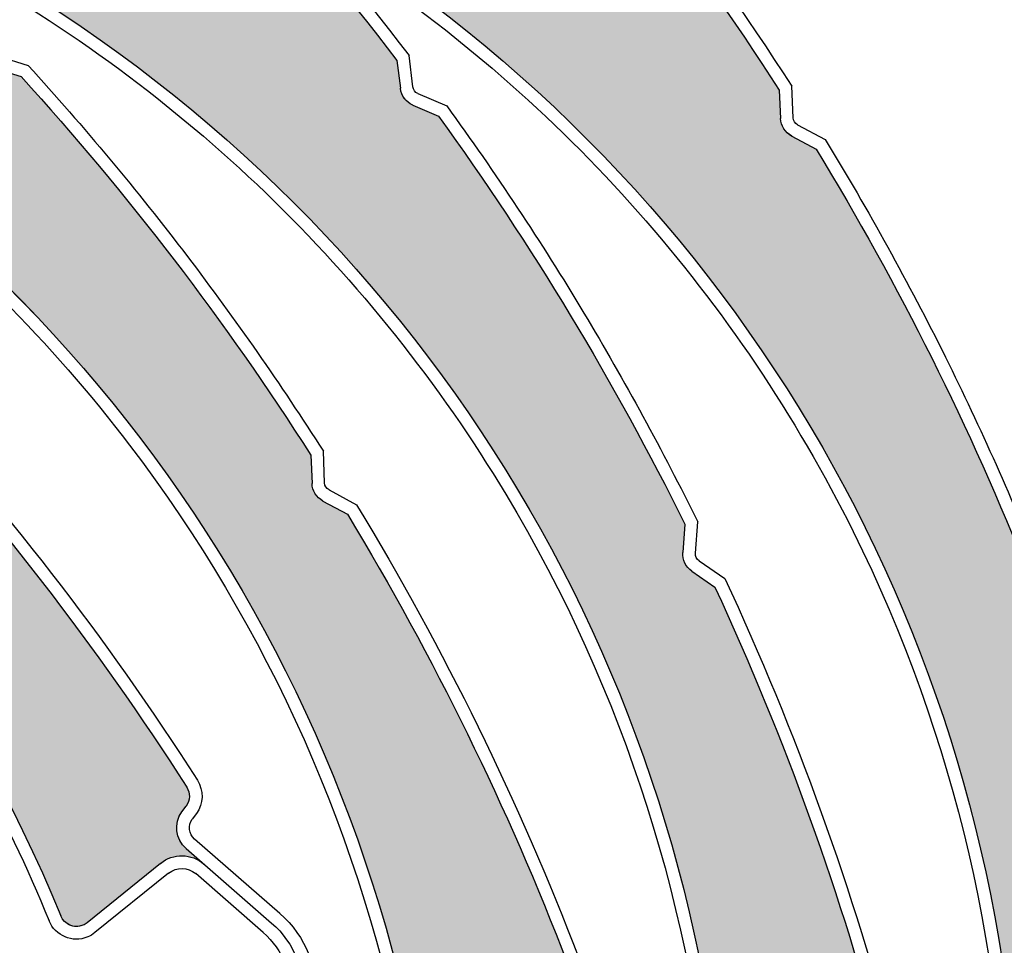
# Model space of a CAD drawing. Units: inches. Extents: x 10 to 3141, y 10 to 832.
# Drawn here: x 378 to 396, y 683 to 699 of the extents above; entities that cross this region are included whole.
import ezdxf

# ---------------------------------------------------------------- set-up
doc = ezdxf.new("R2010")
doc.units = ezdxf.units.IN
doc.header["$MEASUREMENT"] = 0
doc.layers.add('Layer 1', color=7, linetype='Continuous')

# ---------------------------------------------------------------- blocks, each defined once
blk = doc.blocks.new('block 629')
at = {"layer": 'Layer 1', "color": 7, "lineweight": 25}
blk.add_open_spline([(378, 625.693), (404.773, 638.834), (415.824, 671.191), (402.684, 697.964), (389.541, 724.737), (357.185, 735.789), (330.412, 722.647), (303.639, 709.506), (292.588, 677.149), (305.729, 650.376), (306.397, 649.016), (307.121, 647.684), (307.901, 646.384)], degree=3, knots=[0, 0, 0, 0, 1, 1, 1, 2, 2, 2, 3, 3, 3, 4, 4, 4, 4], dxfattribs=at)
blk = doc.blocks.new('block 1223')
at = {"layer": 'Layer 1'}
h = blk.add_hatch(dxfattribs=at)
h.set_pattern_fill('AI_USER_DEFINED_HATCH', scale=10, angle=45, style=2, pattern_type=0)
h.set_pattern_definition([(45, (0, 0), (-7.07107, 7.07107), [])])
edge = h.paths.add_edge_path()
edge.add_spline(control_points=[(400.493, 635.598), (400.493, 635.598), (400.493, 637.705), (400.493, 637.705), (420.633, 663.268), (416.235, 700.318), (390.672, 720.458), (389.85, 721.106), (389.008, 721.734), (388.15, 722.337), (388.15, 722.337), (388.15, 732.029), (388.15, 732.029), (388.15, 732.029), (451.409, 732.029), (451.409, 732.029), (451.409, 732.029), (451.409, 716.6), (451.409, 716.6), (451.409, 716.6), (454.495, 716.6), (454.495, 716.6), (454.495, 716.6), (454.495, 639.455), (454.495, 639.455), (454.495, 639.455), (451.409, 639.455), (451.409, 639.455), (451.409, 639.455), (451.409, 624.026), (451.409, 624.026), (451.409, 624.026), (425.309, 624.026), (425.309, 624.026), (425.309, 624.026), (400.493, 635.598), (400.493, 635.598)], knot_values=[0, 0, 0, 0, 1, 1, 1, 2, 2, 2, 3, 3, 3, 4, 4, 4, 5, 5, 5, 6, 6, 6, 7, 7, 7, 8, 8, 8, 9, 9, 9, 10, 10, 10, 11, 11, 11, 12, 12, 12, 12], degree=3, periodic=1)
at = {"layer": 'Layer 1', "color": 7, "lineweight": 25}
blk.add_open_spline([(400.493, 635.598), (400.493, 635.598), (400.493, 637.705), (400.493, 637.705), (420.633, 663.268), (416.235, 700.318), (390.672, 720.458), (389.85, 721.106), (389.008, 721.734), (388.15, 722.337), (388.15, 722.337), (388.15, 732.029), (388.15, 732.029), (388.15, 732.029), (451.409, 732.029), (451.409, 732.029), (451.409, 732.029), (451.409, 716.6), (451.409, 716.6), (451.409, 716.6), (454.495, 716.6), (454.495, 716.6), (454.495, 716.6), (454.495, 639.455), (454.495, 639.455), (454.495, 639.455), (451.409, 639.455), (451.409, 639.455), (451.409, 639.455), (451.409, 624.026), (451.409, 624.026), (451.409, 624.026), (425.309, 624.026), (425.309, 624.026), (425.309, 624.026), (400.493, 635.598), (400.493, 635.598)], degree=3, knots=[0, 0, 0, 0, 1, 1, 1, 2, 2, 2, 3, 3, 3, 4, 4, 4, 5, 5, 5, 6, 6, 6, 7, 7, 7, 8, 8, 8, 9, 9, 9, 10, 10, 10, 11, 11, 11, 12, 12, 12, 12], dxfattribs=at)
blk = doc.blocks.new('block 1222')
at = {"layer": 'Layer 1'}
blk.add_blockref('block 1223', (0, 0), dxfattribs=at)
blk = doc.blocks.new('block 1838')
at = {"layer": 'Layer 1', "color": 7, "lineweight": 25}
blk.add_open_spline([(359.689, 699.483), (368.462, 697.785), (375.786, 691.775), (379.166, 683.502)], degree=3, dxfattribs=at)
blk = doc.blocks.new('block 1865')
at = {"layer": 'Layer 1', "color": 7, "lineweight": 25}
blk.add_open_spline([(371.896, 693.286), (374.988, 690.593), (377.407, 687.212), (378.958, 683.417)], degree=3, dxfattribs=at)
blk = doc.blocks.new('block 1866')
at = {"layer": 'Layer 1', "color": 7, "lineweight": 25}
blk.add_open_spline([(375.955, 692.86), (377.979, 690.674), (379.809, 688.312), (381.414, 685.802)], degree=3, dxfattribs=at)
blk = doc.blocks.new('block 1867')
at = {"layer": 'Layer 1', "color": 7, "lineweight": 25}
blk.add_open_spline([(376.078, 693.059), (378.13, 690.851), (379.979, 688.462), (381.604, 685.925)], degree=3, dxfattribs=at)
blk = doc.blocks.new('block 1883')
at = {"layer": 'Layer 1', "color": 7, "lineweight": 25}
blk.add_lwpolyline([(382.78, 683.206), (381.574, 684.258)], dxfattribs=at)
blk = doc.blocks.new('block 1884')
at = {"layer": 'Layer 1', "color": 7, "lineweight": 25}
blk.add_lwpolyline([(381.404, 684.705), (382.929, 683.376)], dxfattribs=at)
blk = doc.blocks.new('block 1885')
at = {"layer": 'Layer 1', "color": 7, "lineweight": 25}
blk.add_lwpolyline([(383.077, 683.547), (381.553, 684.875)], dxfattribs=at)
blk = doc.blocks.new('block 1886')
at = {"layer": 'Layer 1', "color": 7, "lineweight": 25}
blk.add_lwpolyline([(380.948, 684.441), (379.635, 683.38)], dxfattribs=at)
blk = doc.blocks.new('block 1887')
at = {"layer": 'Layer 1', "color": 7, "lineweight": 25}
blk.add_lwpolyline([(381.09, 684.268), (379.776, 683.206)], dxfattribs=at)
blk = doc.blocks.new('block 1888')
at = {"layer": 'Layer 1', "color": 7, "lineweight": 25}
blk.add_open_spline([(380.948, 684.441), (381.174, 684.626), (381.5, 684.619), (381.722, 684.428)], degree=3, dxfattribs=at)
blk = doc.blocks.new('block 1889')
at = {"layer": 'Layer 1', "color": 7, "lineweight": 25}
blk.add_open_spline([(381.604, 685.925), (381.722, 685.742), (381.714, 685.505), (381.586, 685.331)], degree=3, dxfattribs=at)
blk = doc.blocks.new('block 1890')
at = {"layer": 'Layer 1', "color": 7, "lineweight": 25}
blk.add_open_spline([(381.414, 685.802), (381.481, 685.698), (381.479, 685.564), (381.404, 685.464)], degree=3, dxfattribs=at)
blk = doc.blocks.new('block 1891')
at = {"layer": 'Layer 1', "color": 7, "lineweight": 25}
blk.add_open_spline([(381.404, 684.705), (381.214, 684.871), (381.179, 685.156), (381.329, 685.362)], degree=3, dxfattribs=at)
blk = doc.blocks.new('block 1892')
at = {"layer": 'Layer 1', "color": 7, "lineweight": 25}
blk.add_lwpolyline([(381.329, 685.362), (381.404, 685.464)], dxfattribs=at)
blk = doc.blocks.new('block 1893')
at = {"layer": 'Layer 1', "color": 7, "lineweight": 25}
blk.add_lwpolyline([(381.586, 685.331), (381.514, 685.229)], dxfattribs=at)
blk = doc.blocks.new('block 1894')
at = {"layer": 'Layer 1', "color": 7, "lineweight": 25}
blk.add_open_spline([(381.09, 684.268), (381.232, 684.38), (381.436, 684.377), (381.574, 684.258)], degree=3, dxfattribs=at)
blk = doc.blocks.new('block 1895')
at = {"layer": 'Layer 1', "color": 7, "lineweight": 25}
blk.add_open_spline([(381.553, 684.875), (381.449, 684.965), (381.432, 685.118), (381.514, 685.229)], degree=3, dxfattribs=at)
blk = doc.blocks.new('block 1896')
at = {"layer": 'Layer 1', "color": 7, "lineweight": 25}
blk.add_open_spline([(379.635, 683.38), (379.612, 683.363), (379.588, 683.348), (379.56, 683.337), (379.406, 683.274), (379.23, 683.347), (379.166, 683.502)], degree=3, knots=[0, 0, 0, 0, 1, 1, 1, 2, 2, 2, 2], dxfattribs=at)
blk = doc.blocks.new('block 1897')
at = {"layer": 'Layer 1', "color": 7, "lineweight": 25}
blk.add_open_spline([(379.776, 683.206), (379.738, 683.173), (379.691, 683.147), (379.647, 683.127), (379.375, 683.017), (379.069, 683.147), (378.958, 683.417)], degree=3, knots=[0, 0, 0, 0, 1, 1, 1, 2, 2, 2, 2], dxfattribs=at)
blk = doc.blocks.new('block 1901')
at = {"layer": 'Layer 1', "color": 7, "lineweight": 25}
blk.add_open_spline([(382.78, 683.206), (383.132, 682.9), (383.314, 682.44), (383.264, 681.975)], degree=3, dxfattribs=at)
blk = doc.blocks.new('block 1902')
at = {"layer": 'Layer 1', "color": 7, "lineweight": 25}
blk.add_open_spline([(382.929, 683.376), (383.338, 683.021), (383.548, 682.488), (383.489, 681.95)], degree=3, dxfattribs=at)
blk = doc.blocks.new('block 1903')
at = {"layer": 'Layer 1', "color": 7, "lineweight": 25}
blk.add_open_spline([(383.077, 683.547), (383.541, 683.143), (383.78, 682.539), (383.713, 681.928)], degree=3, dxfattribs=at)
blk = doc.blocks.new('block 1912')
at = {"layer": 'Layer 1'}
h = blk.add_hatch(color=7, dxfattribs=at)
edge = h.paths.add_edge_path()
edge.add_spline(control_points=[(375.222, 693.273), (375.255, 693.144), (375.351, 693.041), (375.478, 693.002), (375.478, 693.002), (375.955, 692.86), (375.955, 692.86), (377.979, 690.674), (379.809, 688.312), (381.414, 685.802), (381.481, 685.699), (381.479, 685.564), (381.404, 685.464), (381.404, 685.464), (381.329, 685.362), (381.329, 685.362), (381.179, 685.156), (381.214, 684.871), (381.404, 684.705), (381.404, 684.705), (381.722, 684.428), (381.722, 684.428), (381.5, 684.619), (381.174, 684.626), (380.948, 684.441), (380.948, 684.441), (379.635, 683.38), (379.635, 683.38), (379.505, 683.276), (379.317, 683.297), (379.211, 683.427), (379.192, 683.448), (379.182, 683.475), (379.167, 683.502), (375.786, 691.775), (368.462, 697.785), (359.689, 699.483), (360.442, 699.337), (361.216, 699.638), (361.677, 700.256), (362.334, 701.144), (362.146, 702.397), (361.259, 703.055), (361.259, 703.055), (359.646, 704.25), (359.646, 704.25), (359.58, 704.3), (359.565, 704.396), (359.614, 704.463), (359.663, 704.526), (359.748, 704.542), (359.815, 704.502), (362.559, 703.257), (365.186, 701.769), (367.662, 700.053), (367.662, 700.053), (367.876, 699.598), (367.876, 699.598), (367.932, 699.477), (368.048, 699.395), (368.179, 699.382), (368.179, 699.382), (368.674, 699.335), (368.674, 699.335), (370.97, 697.661), (373.119, 695.797), (375.1, 693.761), (375.1, 693.761), (375.222, 693.273), (375.222, 693.273), (375.222, 693.273), (375.222, 693.273), (375.222, 693.273)], knot_values=[0, 0, 0, 0, 1, 1, 1, 2, 2, 2, 3, 3, 3, 4, 4, 4, 5, 5, 5, 6, 6, 6, 7, 7, 7, 8, 8, 8, 9, 9, 9, 10, 10, 10, 11, 11, 11, 12, 12, 12, 13, 13, 13, 14, 14, 14, 15, 15, 15, 16, 16, 16, 17, 17, 17, 18, 18, 18, 19, 19, 19, 20, 20, 20, 21, 21, 21, 22, 22, 22, 23, 23, 23, 24, 24, 24, 24], degree=3, periodic=1)
at = {"layer": 'Layer 1', "lineweight": 0}
blk.add_open_spline([(375.222, 693.273), (375.255, 693.144), (375.351, 693.041), (375.478, 693.002), (375.478, 693.002), (375.955, 692.86), (375.955, 692.86), (377.979, 690.674), (379.809, 688.312), (381.414, 685.802), (381.481, 685.699), (381.479, 685.564), (381.404, 685.464), (381.404, 685.464), (381.329, 685.362), (381.329, 685.362), (381.179, 685.156), (381.214, 684.871), (381.404, 684.705), (381.404, 684.705), (381.722, 684.428), (381.722, 684.428), (381.5, 684.619), (381.174, 684.626), (380.948, 684.441), (380.948, 684.441), (379.635, 683.38), (379.635, 683.38), (379.505, 683.276), (379.317, 683.297), (379.211, 683.427), (379.192, 683.448), (379.182, 683.475), (379.167, 683.502), (375.786, 691.775), (368.462, 697.785), (359.689, 699.483), (360.442, 699.337), (361.216, 699.638), (361.677, 700.256), (362.334, 701.144), (362.146, 702.397), (361.259, 703.055), (361.259, 703.055), (359.646, 704.25), (359.646, 704.25), (359.58, 704.3), (359.565, 704.396), (359.614, 704.463), (359.663, 704.526), (359.748, 704.542), (359.815, 704.502), (362.559, 703.257), (365.186, 701.769), (367.662, 700.053), (367.662, 700.053), (367.876, 699.598), (367.876, 699.598), (367.932, 699.477), (368.048, 699.395), (368.179, 699.382), (368.179, 699.382), (368.674, 699.335), (368.674, 699.335), (370.97, 697.661), (373.119, 695.797), (375.1, 693.761), (375.1, 693.761), (375.222, 693.273), (375.222, 693.273), (375.222, 693.273), (375.222, 693.273), (375.222, 693.273)], degree=3, knots=[0, 0, 0, 0, 1, 1, 1, 2, 2, 2, 3, 3, 3, 4, 4, 4, 5, 5, 5, 6, 6, 6, 7, 7, 7, 8, 8, 8, 9, 9, 9, 10, 10, 10, 11, 11, 11, 12, 12, 12, 13, 13, 13, 14, 14, 14, 15, 15, 15, 16, 16, 16, 17, 17, 17, 18, 18, 18, 19, 19, 19, 20, 20, 20, 21, 21, 21, 22, 22, 22, 23, 23, 23, 24, 24, 24, 24], dxfattribs=at)
blk = doc.blocks.new('block 2293')
at = {"layer": 'Layer 1', "color": 7, "lineweight": 25}
blk.add_open_spline([(369.6, 700.228), (373.868, 698.453), (377.592, 695.582), (380.393, 691.904)], degree=3, dxfattribs=at)
blk = doc.blocks.new('block 2294')
at = {"layer": 'Layer 1', "color": 7, "lineweight": 25}
blk.add_open_spline([(369.687, 700.438), (377.937, 697.004), (383.901, 689.64), (385.545, 680.855)], degree=3, dxfattribs=at)
blk = doc.blocks.new('block 2321')
at = {"layer": 'Layer 1', "color": 7, "lineweight": 25}
blk.add_open_spline([(380.393, 691.904), (382.881, 688.644), (384.567, 684.845), (385.32, 680.814)], degree=3, dxfattribs=at)
blk = doc.blocks.new('block 2322')
at = {"layer": 'Layer 1', "color": 7, "lineweight": 25}
blk.add_open_spline([(384.283, 690.669), (385.826, 688.12), (387.14, 685.438), (388.209, 682.656)], degree=3, dxfattribs=at)
blk = doc.blocks.new('block 2323')
at = {"layer": 'Layer 1', "color": 7, "lineweight": 25}
blk.add_open_spline([(384.445, 690.839), (386.01, 688.262), (387.34, 685.551), (388.417, 682.738)], degree=3, dxfattribs=at)
blk = doc.blocks.new('block 2324')
at = {"layer": 'Layer 1', "color": 7, "lineweight": 25}
blk.add_open_spline([(378.459, 698.479), (380.371, 696.378), (382.101, 694.119), (383.629, 691.725)], degree=3, dxfattribs=at)
blk = doc.blocks.new('block 2325')
at = {"layer": 'Layer 1', "color": 7, "lineweight": 25}
blk.add_open_spline([(378.585, 698.678), (379.582, 697.583), (380.53, 696.448), (381.426, 695.271)], degree=3, dxfattribs=at)
blk = doc.blocks.new('block 2328')
at = {"layer": 'Layer 1', "color": 7, "lineweight": 25}
blk.add_lwpolyline([(377.984, 698.626), (378.459, 698.479)], dxfattribs=at)
blk = doc.blocks.new('block 2329')
at = {"layer": 'Layer 1', "color": 7, "lineweight": 25}
blk.add_lwpolyline([(378.052, 698.842), (378.585, 698.678)], dxfattribs=at)
blk = doc.blocks.new('block 2332')
at = {"layer": 'Layer 1', "color": 7, "lineweight": 25}
blk.add_open_spline([(381.426, 695.271), (382.281, 694.147), (383.091, 692.987), (383.853, 691.793)], degree=3, dxfattribs=at)
blk = doc.blocks.new('block 2333')
at = {"layer": 'Layer 1', "color": 7, "lineweight": 25}
blk.add_open_spline([(383.954, 691.104), (383.907, 691.13), (383.877, 691.177), (383.874, 691.229)], degree=3, dxfattribs=at)
blk = doc.blocks.new('block 2334')
at = {"layer": 'Layer 1', "color": 7, "lineweight": 25}
blk.add_open_spline([(383.846, 690.905), (383.73, 690.968), (383.654, 691.088), (383.65, 691.221)], degree=3, dxfattribs=at)
blk = doc.blocks.new('block 2335')
at = {"layer": 'Layer 1', "color": 7, "lineweight": 25}
blk.add_lwpolyline([(383.846, 690.905), (384.283, 690.669)], dxfattribs=at)
blk = doc.blocks.new('block 2336')
at = {"layer": 'Layer 1', "color": 7, "lineweight": 25}
blk.add_lwpolyline([(383.629, 691.725), (383.65, 691.221)], dxfattribs=at)
blk = doc.blocks.new('block 2337')
at = {"layer": 'Layer 1', "color": 7, "lineweight": 25}
blk.add_lwpolyline([(383.874, 691.229), (383.853, 691.793)], dxfattribs=at)
blk = doc.blocks.new('block 2338')
at = {"layer": 'Layer 1', "color": 7, "lineweight": 25}
blk.add_lwpolyline([(383.954, 691.104), (384.445, 690.839)], dxfattribs=at)
blk = doc.blocks.new('block 2368')
at = {"layer": 'Layer 1'}
h = blk.add_hatch(color=7, dxfattribs=at)
edge = h.paths.add_edge_path()
edge.add_spline(control_points=[(383.65, 691.221), (383.654, 691.088), (383.73, 690.968), (383.846, 690.905), (383.846, 690.905), (384.283, 690.669), (384.283, 690.669), (385.826, 688.12), (387.14, 685.438), (388.209, 682.656), (388.253, 682.541), (388.224, 682.41), (388.13, 682.325), (388.13, 682.325), (388.036, 682.242), (388.036, 682.242), (387.847, 682.07), (387.822, 681.784), (387.976, 681.582), (387.976, 681.582), (388.233, 681.248), (388.233, 681.248), (388.054, 681.48), (387.736, 681.551), (387.476, 681.417), (387.476, 681.417), (385.979, 680.645), (385.979, 680.645), (385.83, 680.568), (385.647, 680.625), (385.573, 680.773), (385.558, 680.799), (385.55, 680.827), (385.545, 680.856), (383.901, 689.64), (377.937, 697.004), (369.687, 700.438), (370.396, 700.142), (371.216, 700.28), (371.788, 700.793), (372.613, 701.531), (372.684, 702.796), (371.947, 703.619), (371.947, 703.619), (370.607, 705.115), (370.607, 705.115), (370.553, 705.177), (370.559, 705.273), (370.619, 705.33), (370.68, 705.381), (370.769, 705.381), (370.825, 705.327), (373.261, 703.553), (375.533, 701.567), (377.613, 699.386), (377.613, 699.386), (377.73, 698.898), (377.73, 698.898), (377.761, 698.769), (377.857, 698.666), (377.984, 698.626), (377.984, 698.626), (378.459, 698.479), (378.459, 698.479), (380.371, 696.378), (382.101, 694.119), (383.629, 691.725), (383.629, 691.725), (383.65, 691.221), (383.65, 691.221), (383.65, 691.221), (383.65, 691.221), (383.65, 691.221)], knot_values=[0, 0, 0, 0, 1, 1, 1, 2, 2, 2, 3, 3, 3, 4, 4, 4, 5, 5, 5, 6, 6, 6, 7, 7, 7, 8, 8, 8, 9, 9, 9, 10, 10, 10, 11, 11, 11, 12, 12, 12, 13, 13, 13, 14, 14, 14, 15, 15, 15, 16, 16, 16, 17, 17, 17, 18, 18, 18, 19, 19, 19, 20, 20, 20, 21, 21, 21, 22, 22, 22, 23, 23, 23, 24, 24, 24, 24], degree=3, periodic=1)
at = {"layer": 'Layer 1', "lineweight": 0}
blk.add_open_spline([(383.65, 691.221), (383.654, 691.088), (383.73, 690.968), (383.846, 690.905), (383.846, 690.905), (384.283, 690.669), (384.283, 690.669), (385.826, 688.12), (387.14, 685.438), (388.209, 682.656), (388.253, 682.541), (388.224, 682.41), (388.13, 682.325), (388.13, 682.325), (388.036, 682.242), (388.036, 682.242), (387.847, 682.07), (387.822, 681.784), (387.976, 681.582), (387.976, 681.582), (388.233, 681.248), (388.233, 681.248), (388.054, 681.48), (387.736, 681.551), (387.476, 681.417), (387.476, 681.417), (385.979, 680.645), (385.979, 680.645), (385.83, 680.568), (385.647, 680.625), (385.573, 680.773), (385.558, 680.799), (385.55, 680.827), (385.545, 680.856), (383.901, 689.64), (377.937, 697.004), (369.687, 700.438), (370.396, 700.142), (371.216, 700.28), (371.788, 700.793), (372.613, 701.531), (372.684, 702.796), (371.947, 703.619), (371.947, 703.619), (370.607, 705.115), (370.607, 705.115), (370.553, 705.177), (370.559, 705.273), (370.619, 705.33), (370.68, 705.381), (370.769, 705.381), (370.825, 705.327), (373.261, 703.553), (375.533, 701.567), (377.613, 699.386), (377.613, 699.386), (377.73, 698.898), (377.73, 698.898), (377.761, 698.769), (377.857, 698.666), (377.984, 698.626), (377.984, 698.626), (378.459, 698.479), (378.459, 698.479), (380.371, 696.378), (382.101, 694.119), (383.629, 691.725), (383.629, 691.725), (383.65, 691.221), (383.65, 691.221), (383.65, 691.221), (383.65, 691.221), (383.65, 691.221)], degree=3, knots=[0, 0, 0, 0, 1, 1, 1, 2, 2, 2, 3, 3, 3, 4, 4, 4, 5, 5, 5, 6, 6, 6, 7, 7, 7, 8, 8, 8, 9, 9, 9, 10, 10, 10, 11, 11, 11, 12, 12, 12, 13, 13, 13, 14, 14, 14, 15, 15, 15, 16, 16, 16, 17, 17, 17, 18, 18, 18, 19, 19, 19, 20, 20, 20, 21, 21, 21, 22, 22, 22, 23, 23, 23, 24, 24, 24, 24], dxfattribs=at)
blk = doc.blocks.new('block 2825')
at = {"layer": 'Layer 1', "color": 7, "lineweight": 25}
blk.add_open_spline([(377.292, 700.484), (381.337, 698.25), (384.727, 694.988), (387.108, 691.026)], degree=3, dxfattribs=at)
blk = doc.blocks.new('block 2826')
at = {"layer": 'Layer 1', "color": 7, "lineweight": 25}
blk.add_open_spline([(377.401, 700.682), (385.225, 696.363), (390.345, 688.391), (391.012, 679.479)], degree=3, dxfattribs=at)
blk = doc.blocks.new('block 2827')
at = {"layer": 'Layer 1', "color": 7, "lineweight": 25}
blk.add_open_spline([(379.069, 705.416), (381.297, 703.387), (383.335, 701.164), (385.166, 698.769)], degree=3, dxfattribs=at)
blk = doc.blocks.new('block 2828')
at = {"layer": 'Layer 1', "color": 7, "lineweight": 25}
blk.add_open_spline([(379.207, 705.596), (381.464, 703.541), (383.53, 701.284), (385.381, 698.857)], degree=3, dxfattribs=at)
blk = doc.blocks.new('block 2853')
at = {"layer": 'Layer 1', "color": 7, "lineweight": 25}
blk.add_open_spline([(387.108, 691.026), (389.222, 687.511), (390.481, 683.55), (390.791, 679.462)], degree=3, dxfattribs=at)
blk = doc.blocks.new('block 2854')
at = {"layer": 'Layer 1', "color": 7, "lineweight": 25}
blk.add_open_spline([(390.838, 689.372), (392.091, 686.667), (393.104, 683.859), (393.86, 680.977)], degree=3, dxfattribs=at)
blk = doc.blocks.new('block 2855')
at = {"layer": 'Layer 1', "color": 7, "lineweight": 25}
blk.add_open_spline([(391.018, 689.524), (392.288, 686.791), (393.314, 683.948), (394.078, 681.034)], degree=3, dxfattribs=at)
blk = doc.blocks.new('block 2856')
at = {"layer": 'Layer 1', "color": 7, "lineweight": 25}
blk.add_open_spline([(385.905, 697.773), (387.572, 695.474), (389.046, 693.037), (390.303, 690.491)], degree=3, dxfattribs=at)
blk = doc.blocks.new('block 2857')
at = {"layer": 'Layer 1', "color": 7, "lineweight": 25}
blk.add_open_spline([(386.053, 697.955), (386.923, 696.76), (387.741, 695.526), (388.502, 694.26)], degree=3, dxfattribs=at)
blk = doc.blocks.new('block 2858')
at = {"layer": 'Layer 1', "color": 7, "lineweight": 25}
blk.add_lwpolyline([(385.166, 698.769), (385.228, 698.27)], dxfattribs=at)
blk = doc.blocks.new('block 2859')
at = {"layer": 'Layer 1', "color": 7, "lineweight": 25}
blk.add_lwpolyline([(385.451, 698.296), (385.381, 698.857)], dxfattribs=at)
blk = doc.blocks.new('block 2860')
at = {"layer": 'Layer 1', "color": 7, "lineweight": 25}
blk.add_lwpolyline([(385.448, 697.972), (385.905, 697.773)], dxfattribs=at)
blk = doc.blocks.new('block 2861')
at = {"layer": 'Layer 1', "color": 7, "lineweight": 25}
blk.add_lwpolyline([(385.539, 698.178), (386.053, 697.955)], dxfattribs=at)
blk = doc.blocks.new('block 2862')
at = {"layer": 'Layer 1', "color": 7, "lineweight": 25}
blk.add_open_spline([(385.448, 697.972), (385.325, 698.024), (385.241, 698.137), (385.228, 698.27)], degree=3, dxfattribs=at)
blk = doc.blocks.new('block 2863')
at = {"layer": 'Layer 1', "color": 7, "lineweight": 25}
blk.add_open_spline([(385.539, 698.178), (385.489, 698.199), (385.458, 698.245), (385.451, 698.296)], degree=3, dxfattribs=at)
blk = doc.blocks.new('block 2864')
at = {"layer": 'Layer 1', "color": 7, "lineweight": 25}
blk.add_open_spline([(388.502, 694.26), (389.229, 693.047), (389.906, 691.804), (390.532, 690.536)], degree=3, dxfattribs=at)
blk = doc.blocks.new('block 2865')
at = {"layer": 'Layer 1', "color": 7, "lineweight": 25}
blk.add_open_spline([(390.558, 689.839), (390.514, 689.869), (390.489, 689.921), (390.494, 689.973)], degree=3, dxfattribs=at)
blk = doc.blocks.new('block 2866')
at = {"layer": 'Layer 1', "color": 7, "lineweight": 25}
blk.add_open_spline([(390.428, 689.653), (390.321, 689.729), (390.259, 689.856), (390.267, 689.989)], degree=3, dxfattribs=at)
blk = doc.blocks.new('block 2867')
at = {"layer": 'Layer 1', "color": 7, "lineweight": 25}
blk.add_lwpolyline([(390.428, 689.653), (390.838, 689.372)], dxfattribs=at)
blk = doc.blocks.new('block 2868')
at = {"layer": 'Layer 1', "color": 7, "lineweight": 25}
blk.add_lwpolyline([(390.303, 690.491), (390.267, 689.989)], dxfattribs=at)
blk = doc.blocks.new('block 2869')
at = {"layer": 'Layer 1', "color": 7, "lineweight": 25}
blk.add_lwpolyline([(390.494, 689.973), (390.532, 690.536)], dxfattribs=at)
blk = doc.blocks.new('block 2870')
at = {"layer": 'Layer 1', "color": 7, "lineweight": 25}
blk.add_lwpolyline([(390.558, 689.839), (391.018, 689.524)], dxfattribs=at)
blk = doc.blocks.new('block 2900')
at = {"layer": 'Layer 1'}
h = blk.add_hatch(color=7, dxfattribs=at)
edge = h.paths.add_edge_path()
edge.add_spline(control_points=[(390.267, 689.989), (390.259, 689.856), (390.321, 689.729), (390.428, 689.653), (390.428, 689.653), (390.838, 689.372), (390.838, 689.372), (392.091, 686.667), (393.104, 683.859), (393.86, 680.977), (393.892, 680.856), (393.846, 680.728), (393.745, 680.655), (393.745, 680.655), (393.645, 680.582), (393.645, 680.582), (393.439, 680.433), (393.38, 680.151), (393.514, 679.935), (393.514, 679.935), (393.729, 679.575), (393.729, 679.575), (393.579, 679.824), (393.271, 679.929), (392.996, 679.825), (392.996, 679.825), (391.421, 679.22), (391.421, 679.22), (391.267, 679.16), (391.092, 679.237), (391.031, 679.394), (391.021, 679.419), (391.015, 679.448), (391.012, 679.479), (390.345, 688.391), (385.225, 696.363), (377.401, 700.682), (378.074, 700.309), (378.903, 700.357), (379.53, 700.805), (380.43, 701.447), (380.637, 702.698), (379.996, 703.596), (379.996, 703.596), (378.83, 705.23), (378.83, 705.23), (378.78, 705.298), (378.797, 705.393), (378.867, 705.442), (378.93, 705.486), (379.019, 705.476), (379.069, 705.416), (381.297, 703.387), (383.335, 701.164), (385.166, 698.769), (385.166, 698.769), (385.228, 698.27), (385.228, 698.27), (385.241, 698.137), (385.328, 698.024), (385.448, 697.972), (385.448, 697.972), (385.905, 697.773), (385.905, 697.773), (387.572, 695.474), (389.045, 693.037), (390.303, 690.491), (390.303, 690.491), (390.267, 689.989), (390.267, 689.989), (390.267, 689.989), (390.267, 689.989), (390.267, 689.989)], knot_values=[0, 0, 0, 0, 1, 1, 1, 2, 2, 2, 3, 3, 3, 4, 4, 4, 5, 5, 5, 6, 6, 6, 7, 7, 7, 8, 8, 8, 9, 9, 9, 10, 10, 10, 11, 11, 11, 12, 12, 12, 13, 13, 13, 14, 14, 14, 15, 15, 15, 16, 16, 16, 17, 17, 17, 18, 18, 18, 19, 19, 19, 20, 20, 20, 21, 21, 21, 22, 22, 22, 23, 23, 23, 24, 24, 24, 24], degree=3, periodic=1)
at = {"layer": 'Layer 1', "lineweight": 0}
blk.add_open_spline([(390.267, 689.989), (390.259, 689.856), (390.321, 689.729), (390.428, 689.653), (390.428, 689.653), (390.838, 689.372), (390.838, 689.372), (392.091, 686.667), (393.104, 683.859), (393.86, 680.977), (393.892, 680.856), (393.846, 680.728), (393.745, 680.655), (393.745, 680.655), (393.645, 680.582), (393.645, 680.582), (393.439, 680.433), (393.38, 680.151), (393.514, 679.935), (393.514, 679.935), (393.729, 679.575), (393.729, 679.575), (393.579, 679.824), (393.271, 679.929), (392.996, 679.825), (392.996, 679.825), (391.421, 679.22), (391.421, 679.22), (391.267, 679.16), (391.092, 679.237), (391.031, 679.394), (391.021, 679.419), (391.015, 679.448), (391.012, 679.479), (390.345, 688.391), (385.225, 696.363), (377.401, 700.682), (378.074, 700.309), (378.903, 700.357), (379.53, 700.805), (380.43, 701.447), (380.637, 702.698), (379.996, 703.596), (379.996, 703.596), (378.83, 705.23), (378.83, 705.23), (378.78, 705.298), (378.797, 705.393), (378.867, 705.442), (378.93, 705.486), (379.019, 705.476), (379.069, 705.416), (381.297, 703.387), (383.335, 701.164), (385.166, 698.769), (385.166, 698.769), (385.228, 698.27), (385.228, 698.27), (385.241, 698.137), (385.328, 698.024), (385.448, 697.972), (385.448, 697.972), (385.905, 697.773), (385.905, 697.773), (387.572, 695.474), (389.045, 693.037), (390.303, 690.491), (390.303, 690.491), (390.267, 689.989), (390.267, 689.989), (390.267, 689.989), (390.267, 689.989), (390.267, 689.989)], degree=3, knots=[0, 0, 0, 0, 1, 1, 1, 2, 2, 2, 3, 3, 3, 4, 4, 4, 5, 5, 5, 6, 6, 6, 7, 7, 7, 8, 8, 8, 9, 9, 9, 10, 10, 10, 11, 11, 11, 12, 12, 12, 13, 13, 13, 14, 14, 14, 15, 15, 15, 16, 16, 16, 17, 17, 17, 18, 18, 18, 19, 19, 19, 20, 20, 20, 21, 21, 21, 22, 22, 22, 23, 23, 23, 24, 24, 24, 24], dxfattribs=at)
blk = doc.blocks.new('block 3433')
at = {"layer": 'Layer 1', "color": 7, "lineweight": 25}
blk.add_open_spline([(384.279, 700.578), (388.134, 698.027), (391.247, 694.502), (393.306, 690.363)], degree=3, dxfattribs=at)
blk = doc.blocks.new('block 3434')
at = {"layer": 'Layer 1', "color": 7, "lineweight": 25}
blk.add_open_spline([(384.404, 700.765), (391.857, 695.833), (396.321, 687.477), (396.271, 678.541)], degree=3, dxfattribs=at)
blk = doc.blocks.new('block 3435')
at = {"layer": 'Layer 1', "color": 7, "lineweight": 25}
blk.add_open_spline([(386.445, 705.351), (388.502, 703.149), (390.358, 700.769), (391.986, 698.238)], degree=3, dxfattribs=at)
blk = doc.blocks.new('block 3436')
at = {"layer": 'Layer 1', "color": 7, "lineweight": 25}
blk.add_open_spline([(386.599, 705.519), (388.684, 703.29), (390.562, 700.876), (392.212, 698.307)], degree=3, dxfattribs=at)
blk = doc.blocks.new('block 3461')
at = {"layer": 'Layer 1', "color": 7, "lineweight": 25}
blk.add_open_spline([(393.306, 690.363), (395.131, 686.69), (396.069, 682.642), (396.047, 678.542)], degree=3, dxfattribs=at)
blk = doc.blocks.new('block 3464')
at = {"layer": 'Layer 1', "color": 7, "lineweight": 25}
blk.add_open_spline([(392.648, 697.184), (394.125, 694.759), (395.398, 692.214), (396.446, 689.574)], degree=3, dxfattribs=at)
blk = doc.blocks.new('block 3465')
at = {"layer": 'Layer 1', "color": 7, "lineweight": 25}
blk.add_open_spline([(392.809, 697.355), (393.579, 696.094), (394.296, 694.797), (394.954, 693.474)], degree=3, dxfattribs=at)
blk = doc.blocks.new('block 3466')
at = {"layer": 'Layer 1', "color": 7, "lineweight": 25}
blk.add_lwpolyline([(391.986, 698.238), (392.01, 697.734)], dxfattribs=at)
blk = doc.blocks.new('block 3467')
at = {"layer": 'Layer 1', "color": 7, "lineweight": 25}
blk.add_lwpolyline([(392.235, 697.744), (392.212, 698.307)], dxfattribs=at)
blk = doc.blocks.new('block 3468')
at = {"layer": 'Layer 1', "color": 7, "lineweight": 25}
blk.add_lwpolyline([(392.212, 697.418), (392.648, 697.184)], dxfattribs=at)
blk = doc.blocks.new('block 3469')
at = {"layer": 'Layer 1', "color": 7, "lineweight": 25}
blk.add_lwpolyline([(392.314, 697.618), (392.809, 697.355)], dxfattribs=at)
blk = doc.blocks.new('block 3470')
at = {"layer": 'Layer 1', "color": 7, "lineweight": 25}
blk.add_open_spline([(392.212, 697.418), (392.091, 697.481), (392.017, 697.602), (392.01, 697.734)], degree=3, dxfattribs=at)
blk = doc.blocks.new('block 3471')
at = {"layer": 'Layer 1', "color": 7, "lineweight": 25}
blk.add_open_spline([(392.314, 697.618), (392.269, 697.643), (392.237, 697.69), (392.235, 697.744)], degree=3, dxfattribs=at)
blk = doc.blocks.new('block 3472')
at = {"layer": 'Layer 1', "color": 7, "lineweight": 25}
blk.add_open_spline([(394.954, 693.474), (395.582, 692.207), (396.158, 690.916), (396.68, 689.601)], degree=3, dxfattribs=at)
blk = doc.blocks.new('block 3508')
at = {"layer": 'Layer 1'}
h = blk.add_hatch(color=7, dxfattribs=at)
edge = h.paths.add_edge_path()
edge.add_spline(control_points=[(396.371, 689.076), (396.35, 688.944), (396.402, 688.812), (396.506, 688.728), (396.506, 688.728), (396.891, 688.415), (396.891, 688.415), (397.922, 685.619), (398.705, 682.738), (399.229, 679.805), (399.251, 679.681), (399.195, 679.559), (399.09, 679.494), (399.09, 679.494), (398.983, 679.428), (398.983, 679.428), (398.766, 679.295), (398.687, 679.02), (398.799, 678.793), (398.799, 678.793), (398.985, 678.416), (398.985, 678.416), (398.856, 678.679), (398.556, 678.808), (398.278, 678.727), (398.278, 678.727), (396.657, 678.249), (396.657, 678.249), (396.499, 678.201), (396.334, 678.293), (396.284, 678.452), (396.275, 678.48), (396.271, 678.511), (396.271, 678.541), (396.321, 687.477), (391.857, 695.833), (384.404, 700.765), (385.046, 700.341), (385.876, 700.323), (386.536, 700.718), (387.486, 701.286), (387.79, 702.514), (387.223, 703.463), (387.223, 703.463), (386.193, 705.185), (386.193, 705.185), (386.15, 705.256), (386.172, 705.349), (386.244, 705.393), (386.31, 705.433), (386.398, 705.416), (386.445, 705.351), (388.502, 703.149), (390.358, 700.769), (391.986, 698.238), (391.986, 698.238), (392.01, 697.734), (392.01, 697.734), (392.017, 697.602), (392.091, 697.481), (392.209, 697.418), (392.209, 697.418), (392.648, 697.184), (392.648, 697.184), (394.125, 694.759), (395.398, 692.213), (396.446, 689.574), (396.446, 689.574), (396.371, 689.076), (396.371, 689.076), (396.371, 689.076), (396.371, 689.076), (396.371, 689.076)], knot_values=[0, 0, 0, 0, 1, 1, 1, 2, 2, 2, 3, 3, 3, 4, 4, 4, 5, 5, 5, 6, 6, 6, 7, 7, 7, 8, 8, 8, 9, 9, 9, 10, 10, 10, 11, 11, 11, 12, 12, 12, 13, 13, 13, 14, 14, 14, 15, 15, 15, 16, 16, 16, 17, 17, 17, 18, 18, 18, 19, 19, 19, 20, 20, 20, 21, 21, 21, 22, 22, 22, 23, 23, 23, 24, 24, 24, 24], degree=3, periodic=1)
at = {"layer": 'Layer 1', "lineweight": 0}
blk.add_open_spline([(396.371, 689.076), (396.35, 688.944), (396.402, 688.812), (396.506, 688.728), (396.506, 688.728), (396.891, 688.415), (396.891, 688.415), (397.922, 685.619), (398.705, 682.738), (399.229, 679.805), (399.251, 679.681), (399.195, 679.559), (399.09, 679.494), (399.09, 679.494), (398.983, 679.428), (398.983, 679.428), (398.766, 679.295), (398.687, 679.02), (398.799, 678.793), (398.799, 678.793), (398.985, 678.416), (398.985, 678.416), (398.856, 678.679), (398.556, 678.808), (398.278, 678.727), (398.278, 678.727), (396.657, 678.249), (396.657, 678.249), (396.499, 678.201), (396.334, 678.293), (396.284, 678.452), (396.275, 678.48), (396.271, 678.511), (396.271, 678.541), (396.321, 687.477), (391.857, 695.833), (384.404, 700.765), (385.046, 700.341), (385.876, 700.323), (386.536, 700.718), (387.486, 701.286), (387.79, 702.514), (387.223, 703.463), (387.223, 703.463), (386.193, 705.185), (386.193, 705.185), (386.15, 705.256), (386.172, 705.349), (386.244, 705.393), (386.31, 705.433), (386.398, 705.416), (386.445, 705.351), (388.502, 703.149), (390.358, 700.769), (391.986, 698.238), (391.986, 698.238), (392.01, 697.734), (392.01, 697.734), (392.017, 697.602), (392.091, 697.481), (392.209, 697.418), (392.209, 697.418), (392.648, 697.184), (392.648, 697.184), (394.125, 694.759), (395.398, 692.213), (396.446, 689.574), (396.446, 689.574), (396.371, 689.076), (396.371, 689.076), (396.371, 689.076), (396.371, 689.076), (396.371, 689.076)], degree=3, knots=[0, 0, 0, 0, 1, 1, 1, 2, 2, 2, 3, 3, 3, 4, 4, 4, 5, 5, 5, 6, 6, 6, 7, 7, 7, 8, 8, 8, 9, 9, 9, 10, 10, 10, 11, 11, 11, 12, 12, 12, 13, 13, 13, 14, 14, 14, 15, 15, 15, 16, 16, 16, 17, 17, 17, 18, 18, 18, 19, 19, 19, 20, 20, 20, 21, 21, 21, 22, 22, 22, 23, 23, 23, 24, 24, 24, 24], dxfattribs=at)
blk = doc.blocks.new('block 1228')
at = {"layer": 'Layer 1'}
for name in ['block 2900', 'block 2828', 'block 3436', 'block 2368', 'block 2827', 'block 3508', 'block 3435', 'block 1912', 'block 3434', 'block 2826', 'block 3433', 'block 2294', 'block 2825', 'block 2293', 'block 1838', 'block 2329', 'block 2859', 'block 2328', 'block 2325', 'block 2858', 'block 2324', 'block 2862', 'block 2863', 'block 3467', 'block 2861', 'block 3466', 'block 2860', 'block 2857', 'block 2856', 'block 3470', 'block 3471', 'block 3469', 'block 3468', 'block 3465', 'block 3464', 'block 2332', 'block 2864', 'block 3472', 'block 1865', 'block 1867', 'block 1866', 'block 2321', 'block 2337', 'block 2336', 'block 2334', 'block 2333', 'block 2338', 'block 2335', 'block 2853', 'block 2323', 'block 2322', 'block 2869', 'block 2868', 'block 3461', 'block 2866', 'block 2865', 'block 2870', 'block 2867', 'block 2855', 'block 2854', 'block 1890', 'block 1889', 'block 1892', 'block 1891', 'block 1893', 'block 1895', 'block 1885', 'block 1888', 'block 1884', 'block 1886', 'block 1894', 'block 1887', 'block 1883', 'block 1896', 'block 1903', 'block 1897', 'block 1902', 'block 1901']:
    blk.add_blockref(name, (0, 0), dxfattribs=at)
blk = doc.blocks.new('block 68')
at = {"layer": 'Layer 1'}
for name in ['block 629', 'block 1222', 'block 1228']:
    blk.add_blockref(name, (0, 0), dxfattribs=at)
blk = doc.blocks.new('block 66')
at = {"layer": 'Layer 1'}
blk.add_blockref('block 68', (0, 0), dxfattribs=at)

msp = doc.modelspace()

# ---------------------------------------------------------------- block references
at = {"layer": 'Layer 1'}
msp.add_blockref('block 66', (0, 0), dxfattribs=at)

doc.saveas('drawing.dxf')
